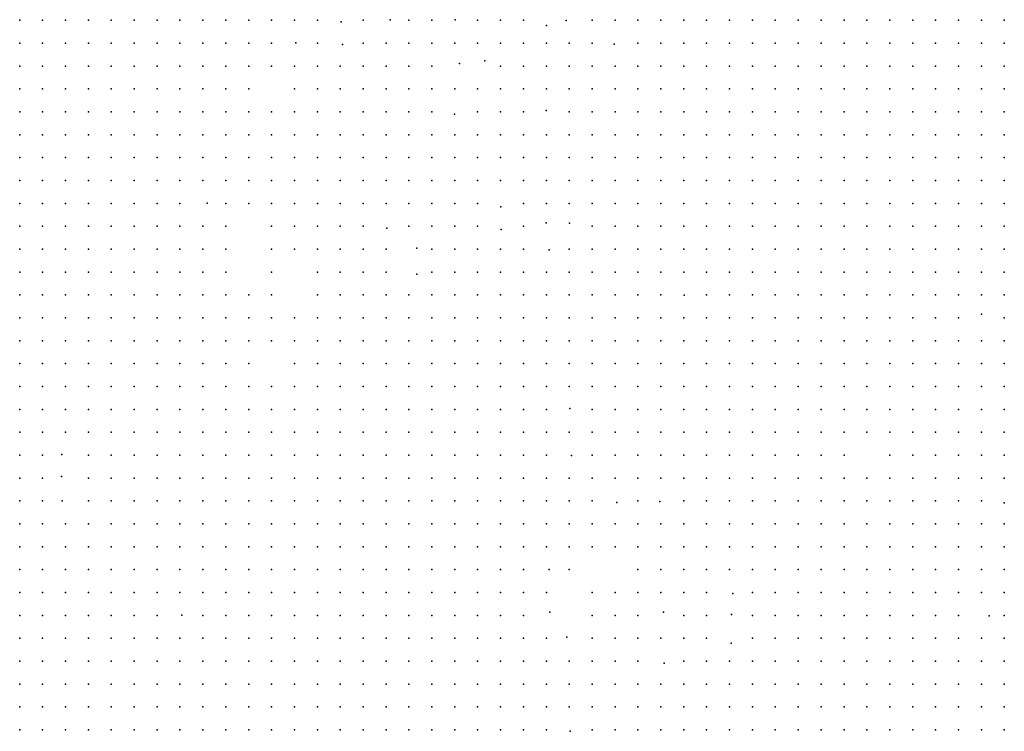
# Model space of a CAD drawing. Units: metres. Extents: x 480657 to 498340, y 5449677 to 5462372.
# Drawn here: x 487393 to 487909, y 5454198 to 5454571 of the extents above; entities that cross this region are included whole.
import ezdxf

# ---------------------------------------------------------------- set-up
doc = ezdxf.new("R2010")
doc.units = ezdxf.units.M
doc.layers.add('50', color=7, linetype='Continuous')

msp = doc.modelspace()

# ---------------------------------------------------------------- linework, layer by layer
at = {"layer": '50'}
for p in [(487392.975, 5454570.818, 71.632), (487404.975, 5454570.818, 71.506), (487416.975, 5454570.818, 71.397), (487428.975, 5454570.818, 70.895), (487440.975, 5454570.818, 70.713), (487452.975, 5454570.818, 70.541), (487464.975, 5454570.818, 70.204), (487476.975, 5454570.818, 70.347), (487488.975, 5454570.818, 70.541), (487500.975, 5454570.818, 70.804), (487512.975, 5454570.818, 71.192), (487524.975, 5454570.818, 71.649), (487536.975, 5454570.818, 72.328), (487548.975, 5454570.818, 72.921), (487561.532, 5454570.063, 73.96), (487572.975, 5454570.818, 74.394), (487587.134, 5454571.139, 75.912), (487596.975, 5454570.818, 76.357), (487608.975, 5454570.818, 77.225), (487621.176, 5454570.987, 77.756), (487632.975, 5454570.818, 77.796), (487644.975, 5454570.818, 78.914), (487656.975, 5454570.818, 78.812), (487679.284, 5454570.628, 77.961), (487692.975, 5454570.818, 76.677), (487704.975, 5454570.818, 75.644), (487716.975, 5454570.818, 74.737), (487728.975, 5454570.818, 73.606), (487740.975, 5454570.818, 73.059), (487752.975, 5454570.818, 73.298), (487764.975, 5454570.818, 73.652), (487776.975, 5454570.818, 73.817), (487788.975, 5454570.818, 73.977), (487800.975, 5454570.818, 74.565), (487812.975, 5454570.818, 75.239), (487824.975, 5454570.818, 76.352), (487836.975, 5454570.818, 76.637), (487848.975, 5454570.818, 77.111), (487860.975, 5454570.818, 77.567), (487872.975, 5454570.818, 77.676), (487884.975, 5454570.818, 77.539), (487896.975, 5454570.818, 77.311), (487908.975, 5454570.818, 76.557), (487669.011, 5454568.173, 78.321), (487392.975, 5454558.818, 71.843), (487404.975, 5454558.818, 71.563), (487416.975, 5454558.818, 71.489), (487428.975, 5454558.818, 70.981), (487440.975, 5454558.818, 70.747), (487452.975, 5454558.818, 70.678), (487464.975, 5454558.818, 70.199), (487476.975, 5454558.818, 70.33), (487488.975, 5454558.818, 70.45), (487500.975, 5454558.818, 70.456), (487512.975, 5454558.818, 71.198), (487524.975, 5454558.818, 71.717), (487537.678, 5454559.041, 72.311), (487548.975, 5454558.818, 72.921), (487572.975, 5454558.818, 74.131), (487584.975, 5454558.818, 75.079), (487596.975, 5454558.818, 76.089), (487608.975, 5454558.818, 76.894), (487620.975, 5454558.818, 76.9), (487632.975, 5454558.818, 77.693), (487644.975, 5454558.818, 78.441), (487656.975, 5454558.818, 78.68), (487668.975, 5454558.818, 78.971), (487680.975, 5454558.818, 78.195), (487692.975, 5454558.818, 78.013), (487716.975, 5454558.818, 75.969), (487728.975, 5454558.818, 74.805), (487740.975, 5454558.818, 73.6), (487752.975, 5454558.818, 73.161), (487764.975, 5454558.818, 73.19), (487776.975, 5454558.818, 73.538), (487788.975, 5454558.818, 73.561), (487800.975, 5454558.818, 74.211), (487812.975, 5454558.818, 74.902), (487824.975, 5454558.818, 75.495), (487836.975, 5454558.818, 76.346), (487848.975, 5454558.818, 76.711), (487860.975, 5454558.818, 77.385), (487872.975, 5454558.818, 77.596), (487884.975, 5454558.818, 77.545), (487896.975, 5454558.818, 77.162), (487908.975, 5454558.818, 76.871), (487562.14, 5454558.188, 73.835), (487704.509, 5454558.372, 76.346), (487636.669, 5454549.645, 78.058), (487392.975, 5454546.818, 71.997), (487404.975, 5454546.818, 71.54), (487416.975, 5454546.818, 71.706), (487428.975, 5454546.818, 71.038), (487440.975, 5454546.818, 70.861), (487452.975, 5454546.818, 70.644), (487464.975, 5454546.818, 70.49), (487476.975, 5454546.818, 70.41), (487488.975, 5454546.818, 70.433), (487500.975, 5454546.818, 70.444), (487512.975, 5454546.818, 71.335), (487524.975, 5454546.818, 71.62), (487536.975, 5454546.818, 72.539), (487548.975, 5454546.818, 72.784), (487560.975, 5454546.818, 73.68), (487572.975, 5454546.818, 73.937), (487584.975, 5454546.818, 74.845), (487596.975, 5454546.818, 75.769), (487608.975, 5454546.818, 76.54), (487623.514, 5454548.12, 76.882), (487644.975, 5454546.818, 78.298), (487656.975, 5454546.818, 78.589), (487668.975, 5454546.818, 79.057), (487680.975, 5454546.818, 78.732), (487692.975, 5454546.818, 78.127), (487704.975, 5454546.818, 77.202), (487716.975, 5454546.818, 76.323), (487728.975, 5454546.818, 75.199), (487740.975, 5454546.818, 73.926), (487752.975, 5454546.818, 73.275), (487764.975, 5454546.818, 73.053), (487776.975, 5454546.818, 73.389), (487788.975, 5454546.818, 73.406), (487800.975, 5454546.818, 73.983), (487812.975, 5454546.818, 74.782), (487824.975, 5454546.818, 75.484), (487836.975, 5454546.818, 76.346), (487848.975, 5454546.818, 76.626), (487860.975, 5454546.818, 77.271), (487872.975, 5454546.818, 77.79), (487884.975, 5454546.818, 77.761), (487896.975, 5454546.818, 77.761), (487908.975, 5454546.818, 76.888), (487392.975, 5454534.818, 72.659), (487404.975, 5454534.818, 71.609), (487416.975, 5454534.818, 71.797), (487428.975, 5454534.818, 71.854), (487440.975, 5454534.818, 71.283), (487452.975, 5454534.818, 70.981), (487464.975, 5454534.818, 70.855), (487476.975, 5454534.818, 70.673), (487488.975, 5454534.818, 70.684), (487500.975, 5454534.818, 70.627), (487512.975, 5454534.818, 71.084), (487536.975, 5454534.818, 72.288), (487548.975, 5454534.818, 72.762), (487560.975, 5454534.818, 73.093), (487572.975, 5454534.818, 73.994), (487584.975, 5454534.818, 74.799), (487596.975, 5454534.818, 75.764), (487608.975, 5454534.818, 75.998), (487620.975, 5454534.818, 77.105), (487632.975, 5454534.818, 77.556), (487644.975, 5454534.818, 78.155), (487656.975, 5454534.818, 78.749), (487668.975, 5454534.818, 79.051), (487680.975, 5454534.818, 79.063), (487692.975, 5454534.818, 79.051), (487704.975, 5454534.818, 78.641), (487716.975, 5454534.818, 76.951), (487728.975, 5454534.818, 76.055), (487740.975, 5454534.818, 74.559), (487752.975, 5454534.818, 74.097), (487764.975, 5454534.818, 73.652), (487776.975, 5454534.818, 73.338), (487788.975, 5454534.818, 73.355), (487800.975, 5454534.818, 74.097), (487812.975, 5454534.818, 74.845), (487824.975, 5454534.818, 75.261), (487836.975, 5454534.818, 75.946), (487848.975, 5454534.818, 76.42), (487860.975, 5454534.818, 77.082), (487872.975, 5454534.818, 77.71), (487884.975, 5454534.818, 77.995), (487896.975, 5454534.818, 77.75), (487908.975, 5454534.818, 77.048), (487392.975, 5454522.818, 71.963), (487404.975, 5454522.818, 71.746), (487416.975, 5454522.818, 71.694), (487428.975, 5454522.818, 71.506), (487440.975, 5454522.818, 71.243), (487452.975, 5454522.818, 70.975), (487464.975, 5454522.818, 70.81), (487476.975, 5454522.818, 70.484), (487488.975, 5454522.818, 70.353), (487500.975, 5454522.818, 70.376), (487512.975, 5454522.818, 70.764), (487524.975, 5454522.818, 70.787), (487536.975, 5454522.818, 71.272), (487548.975, 5454522.818, 71.997), (487560.975, 5454522.818, 72.956), (487572.975, 5454522.818, 73.698), (487584.975, 5454522.818, 74.645), (487596.975, 5454522.818, 75.296), (487608.975, 5454522.818, 75.707), (487632.975, 5454522.818, 76.974), (487644.975, 5454522.818, 78.127), (487656.975, 5454522.818, 78.823), (487668.933, 5454523.489, 79.051), (487680.975, 5454522.818, 79.097), (487692.975, 5454522.818, 79.006), (487704.975, 5454522.818, 78.595), (487716.975, 5454522.818, 77.448), (487728.975, 5454522.818, 76.203), (487740.975, 5454522.818, 75.319), (487752.975, 5454522.818, 74.348), (487764.975, 5454522.818, 73.749), (487776.975, 5454522.818, 73.281), (487788.975, 5454522.818, 73.441), (487800.975, 5454522.818, 74.137), (487812.975, 5454522.818, 74.873), (487824.975, 5454522.818, 75.279), (487836.975, 5454522.818, 75.941), (487848.975, 5454522.818, 76.454), (487860.975, 5454522.818, 77.054), (487872.975, 5454522.818, 77.699), (487884.975, 5454522.818, 77.984), (487896.975, 5454522.818, 77.756), (487908.975, 5454522.818, 76.877), (487620.836, 5454521.626, 75.878), (487392.975, 5454510.818, 71.86), (487404.975, 5454510.818, 71.86), (487416.975, 5454510.818, 71.729), (487428.975, 5454510.818, 71.329), (487440.975, 5454510.818, 71.255), (487452.975, 5454510.818, 70.832), (487464.975, 5454510.818, 70.638), (487476.975, 5454510.818, 70.387), (487488.975, 5454510.818, 70.182), (487500.975, 5454510.818, 70.125), (487512.975, 5454510.818, 70.479), (487524.975, 5454510.818, 70.713), (487536.975, 5454510.818, 71.238), (487548.975, 5454510.818, 71.894), (487560.975, 5454510.818, 72.83), (487572.975, 5454510.818, 73.646), (487584.975, 5454510.818, 74.297), (487596.975, 5454510.818, 74.782), (487608.975, 5454510.818, 75.319), (487620.975, 5454510.818, 75.547), (487632.975, 5454510.818, 76.357), (487644.975, 5454510.818, 76.939), (487656.975, 5454510.818, 77.801), (487668.975, 5454510.818, 78.344), (487680.975, 5454510.818, 78.566), (487692.975, 5454510.818, 78.561), (487704.975, 5454510.818, 78.138), (487716.975, 5454510.818, 77.545), (487728.975, 5454510.818, 76.717), (487740.975, 5454510.818, 75.644), (487752.975, 5454510.818, 74.622), (487764.975, 5454510.818, 73.692), (487776.975, 5454510.818, 73.207), (487788.975, 5454510.818, 73.326), (487800.975, 5454510.818, 73.418), (487812.975, 5454510.818, 73.88), (487824.975, 5454510.818, 74.228), (487836.975, 5454510.818, 75.107), (487848.975, 5454510.818, 75.941), (487860.975, 5454510.818, 76.54), (487872.975, 5454510.818, 76.911), (487884.975, 5454510.818, 76.963), (487896.975, 5454510.818, 76.774), (487908.975, 5454510.818, 76.637), (487392.975, 5454498.818, 72.67), (487404.975, 5454498.818, 71.768), (487416.975, 5454498.818, 71.843), (487428.975, 5454498.818, 71.671), (487440.975, 5454498.818, 71.614), (487452.975, 5454498.818, 71.42), (487464.975, 5454498.818, 71.141), (487476.975, 5454498.818, 70.872), (487488.975, 5454498.818, 70.496), (487500.975, 5454498.818, 70.581), (487512.975, 5454498.818, 70.547), (487524.975, 5454498.818, 70.815), (487536.975, 5454498.818, 71.763), (487548.975, 5454498.818, 72.408), (487560.975, 5454498.818, 72.927), (487572.975, 5454498.818, 73.389), (487584.975, 5454498.818, 73.835), (487596.975, 5454498.818, 73.698), (487608.975, 5454498.818, 74.987), (487620.975, 5454498.818, 75.096), (487632.975, 5454498.818, 75.952), (487644.975, 5454498.818, 77.111), (487656.975, 5454498.818, 77.659), (487668.975, 5454498.818, 78.144), (487680.975, 5454498.818, 78.806), (487692.975, 5454498.818, 78.926), (487704.975, 5454498.818, 79.069), (487716.975, 5454498.818, 78.989), (487728.975, 5454498.818, 78.412), (487740.975, 5454498.818, 77.311), (487752.975, 5454498.818, 75.884), (487764.975, 5454498.818, 74.776), (487776.975, 5454498.818, 73.201), (487788.975, 5454498.818, 73.366), (487800.975, 5454498.818, 73.789), (487812.975, 5454498.818, 74.188), (487824.975, 5454498.818, 74.411), (487836.975, 5454498.818, 75.296), (487848.975, 5454498.818, 76.118), (487860.975, 5454498.818, 76.865), (487872.975, 5454498.818, 77.259), (487884.975, 5454498.818, 77.773), (487896.975, 5454498.818, 77.676), (487908.975, 5454498.818, 77.642), (487392.975, 5454486.818, 72.265), (487404.975, 5454486.818, 71.763), (487416.975, 5454486.818, 71.82), (487428.975, 5454486.818, 71.546), (487440.975, 5454486.818, 71.375), (487452.975, 5454486.818, 71.186), (487464.975, 5454486.818, 70.798), (487476.975, 5454486.818, 70.484), (487488.975, 5454486.818, 70.244), (487500.975, 5454486.818, 70.29), (487512.975, 5454486.818, 70.307), (487524.975, 5454486.818, 70.513), (487536.975, 5454486.818, 70.947), (487548.975, 5454486.818, 71.94), (487560.975, 5454486.818, 72.065), (487572.975, 5454486.818, 72.933), (487584.975, 5454486.818, 73.076), (487596.975, 5454486.818, 73.378), (487608.975, 5454486.818, 74.559), (487620.975, 5454486.818, 74.474), (487632.975, 5454486.818, 75.079), (487644.975, 5454486.818, 76.643), (487656.975, 5454486.818, 76.894), (487668.975, 5454486.818, 77.624), (487680.975, 5454486.818, 78.281), (487692.975, 5454486.818, 78.401), (487704.975, 5454486.818, 79.325), (487716.975, 5454486.818, 78.994), (487728.975, 5454486.818, 78.578), (487740.975, 5454486.818, 77.493), (487752.975, 5454486.818, 76.135), (487764.975, 5454486.818, 74.987), (487776.975, 5454486.818, 73.446), (487788.975, 5454486.818, 73.424), (487800.975, 5454486.818, 73.572), (487812.975, 5454486.818, 74.034), (487824.975, 5454486.818, 74.137), (487836.975, 5454486.818, 74.908), (487848.975, 5454486.818, 75.855), (487860.975, 5454486.818, 76.631), (487872.975, 5454486.818, 76.922), (487884.975, 5454486.818, 77.322), (487896.975, 5454486.818, 77.619), (487908.975, 5454486.818, 77.836), (487392.975, 5454474.818, 72.288), (487404.975, 5454474.818, 71.768), (487416.975, 5454474.818, 71.854), (487428.975, 5454474.818, 71.534), (487440.975, 5454474.818, 71.089), (487452.975, 5454474.818, 71.129), (487464.975, 5454474.818, 70.718), (487476.975, 5454474.818, 70.456), (487491.139, 5454475.01, 70.25), (487500.975, 5454474.818, 70.222), (487512.975, 5454474.818, 70.284), (487524.975, 5454474.818, 70.359), (487536.975, 5454474.818, 70.929), (487548.975, 5454474.818, 71.272), (487560.975, 5454474.818, 71.854), (487572.975, 5454474.818, 72.288), (487584.975, 5454474.818, 72.67), (487596.975, 5454474.818, 73.378), (487608.975, 5454474.818, 74.108), (487620.975, 5454474.818, 74.12), (487632.975, 5454474.818, 74.953), (487645.083, 5454473.096, 76.118), (487656.975, 5454474.818, 76.403), (487668.975, 5454474.818, 77.208), (487680.975, 5454474.818, 77.938), (487692.975, 5454474.818, 77.779), (487704.975, 5454474.818, 79.177), (487716.975, 5454474.818, 78.937), (487728.975, 5454474.818, 78.658), (487740.975, 5454474.818, 77.488), (487752.975, 5454474.818, 77.076), (487764.975, 5454474.818, 75.758), (487776.975, 5454474.818, 73.88), (487788.975, 5454474.818, 73.772), (487800.975, 5454474.818, 73.332), (487812.975, 5454474.818, 74.046), (487824.975, 5454474.818, 74.091), (487836.975, 5454474.818, 74.571), (487848.975, 5454474.818, 75.261), (487860.975, 5454474.818, 76.175), (487872.975, 5454474.818, 76.694), (487884.975, 5454474.818, 77.208), (487896.975, 5454474.818, 77.573), (487908.975, 5454474.818, 77.448), (487392.975, 5454462.818, 72.151), (487404.975, 5454462.818, 71.917), (487416.975, 5454462.818, 71.74), (487428.975, 5454462.818, 71.454), (487440.975, 5454462.818, 71.203), (487452.975, 5454462.818, 70.867), (487464.975, 5454462.818, 70.633), (487476.975, 5454462.818, 70.376), (487488.975, 5454462.818, 70.216), (487500.975, 5454462.818, 70.193), (487524.975, 5454462.818, 70.09), (487536.975, 5454462.818, 70.262), (487548.975, 5454462.818, 71.004), (487560.975, 5454462.818, 71.317), (487572.975, 5454462.818, 71.905), (487585.435, 5454461.86, 72.51), (487596.975, 5454462.818, 73.298), (487608.975, 5454462.818, 73.8), (487620.975, 5454462.818, 73.789), (487632.975, 5454462.818, 74.205), (487645.25, 5454461.153, 75.056), (487656.975, 5454462.818, 75.838), (487668.804, 5454464.63, 77.202), (487681.139, 5454464.429, 77.733), (487692.975, 5454462.818, 77.71), (487704.975, 5454462.818, 78.389), (487716.975, 5454462.818, 78.743), (487728.975, 5454462.818, 78.658), (487740.975, 5454462.818, 77.967), (487752.975, 5454462.818, 77.316), (487764.975, 5454462.818, 76.198), (487776.975, 5454462.818, 74.662), (487788.975, 5454462.818, 74.451), (487800.975, 5454462.818, 73.778), (487812.975, 5454462.818, 73.658), (487824.975, 5454462.818, 73.817), (487836.975, 5454462.818, 74.325), (487848.975, 5454462.818, 74.908), (487860.975, 5454462.818, 75.969), (487872.975, 5454462.818, 76.34), (487884.975, 5454462.818, 77.116), (487896.975, 5454462.818, 77.493), (487908.975, 5454462.818, 77.436), (487392.975, 5454450.818, 72.282), (487404.975, 5454450.818, 71.957), (487416.975, 5454450.818, 71.82), (487428.975, 5454450.818, 71.729), (487440.975, 5454450.818, 71.386), (487452.975, 5454450.818, 71.066), (487464.975, 5454450.818, 70.73), (487476.975, 5454450.818, 70.507), (487488.975, 5454450.818, 70.176), (487500.975, 5454450.818, 70.125), (487524.975, 5454450.818, 70.056), (487536.975, 5454450.818, 70.136), (487548.975, 5454450.818, 71.101), (487560.975, 5454450.818, 71.357), (487572.975, 5454450.818, 71.746), (487584.975, 5454450.818, 72.054), (487601.141, 5454451.37, 73.207), (487608.975, 5454450.818, 73.361), (487620.975, 5454450.818, 73.326), (487632.975, 5454450.818, 74), (487644.975, 5454450.818, 74.873), (487656.975, 5454450.818, 75.764), (487670.441, 5454450.476, 76.46), (487680.975, 5454450.818, 76.922), (487692.975, 5454450.818, 77.459), (487704.975, 5454450.818, 78.298), (487716.975, 5454450.818, 78.732), (487728.975, 5454450.818, 78.829), (487740.975, 5454450.818, 78.629), (487752.975, 5454450.818, 78.195), (487764.975, 5454450.818, 77.282), (487776.975, 5454450.818, 75.319), (487788.975, 5454450.818, 75.039), (487800.975, 5454450.818, 74.046), (487812.975, 5454450.818, 73.84), (487824.975, 5454450.818, 73.635), (487836.975, 5454450.818, 74.069), (487848.975, 5454450.818, 74.634), (487860.975, 5454450.818, 75.53), (487872.975, 5454450.818, 75.964), (487884.975, 5454450.818, 76.534), (487896.975, 5454450.818, 77.311), (487908.975, 5454450.818, 77.259), (487392.975, 5454438.818, 72.442), (487404.975, 5454438.818, 71.997), (487416.975, 5454438.818, 72.145), (487428.975, 5454438.818, 71.9), (487440.975, 5454438.818, 71.523), (487452.975, 5454438.818, 71.255), (487464.975, 5454438.818, 70.935), (487476.975, 5454438.818, 70.65), (487488.975, 5454438.818, 70.319), (487500.975, 5454438.818, 70.159), (487524.975, 5454438.818, 70.113), (487548.975, 5454438.818, 70.998), (487560.975, 5454438.818, 71.015), (487572.975, 5454438.818, 71.426), (487584.975, 5454438.818, 71.723), (487601.158, 5454437.719, 72.756), (487608.975, 5454438.818, 73.047), (487620.975, 5454438.818, 72.841), (487632.975, 5454438.818, 72.716), (487644.975, 5454438.818, 74.474), (487656.975, 5454438.818, 75.25), (487668.975, 5454438.818, 75.981), (487680.975, 5454438.818, 76.825), (487692.975, 5454438.818, 76.963), (487704.975, 5454438.818, 78.024), (487716.975, 5454438.818, 78.229), (487728.975, 5454438.818, 78.68), (487740.975, 5454438.818, 78.549), (487752.975, 5454438.818, 78.338), (487764.975, 5454438.818, 78.018), (487776.975, 5454438.818, 75.889), (487788.975, 5454438.818, 75.724), (487800.975, 5454438.818, 74.696), (487812.975, 5454438.818, 74.16), (487824.975, 5454438.818, 73.715), (487836.975, 5454438.818, 74), (487848.975, 5454438.818, 74.302), (487860.975, 5454438.818, 75.045), (487872.975, 5454438.818, 75.964), (487884.975, 5454438.818, 76.443), (487896.975, 5454438.818, 77.139), (487908.975, 5454438.818, 77.059), (487392.975, 5454426.818, 72.784), (487404.975, 5454426.818, 72.008), (487416.975, 5454426.818, 72.311), (487428.975, 5454426.818, 72.459), (487440.975, 5454426.818, 71.729), (487452.975, 5454426.818, 71.534), (487464.975, 5454426.818, 71.22), (487476.975, 5454426.818, 71.072), (487488.975, 5454426.818, 70.496), (487500.975, 5454426.818, 70.49), (487512.975, 5454426.818, 70.336), (487524.975, 5454426.818, 70.113), (487548.975, 5454426.818, 70.844), (487560.975, 5454426.818, 71.004), (487572.975, 5454426.818, 71.392), (487584.975, 5454426.818, 71.757), (487596.975, 5454426.818, 72.157), (487608.975, 5454426.818, 72.613), (487620.975, 5454426.818, 72.528), (487632.975, 5454426.818, 72.784), (487644.975, 5454426.818, 73.412), (487656.975, 5454426.818, 74.828), (487668.975, 5454426.818, 75.889), (487680.975, 5454426.818, 76.346), (487692.975, 5454426.818, 76.511), (487704.975, 5454426.818, 77.162), (487716.975, 5454426.818, 77.704), (487728.975, 5454426.818, 78.326), (487741.205, 5454426.619, 78.509), (487752.975, 5454426.818, 78.241), (487764.975, 5454426.818, 78.441), (487776.975, 5454426.818, 76.335), (487788.975, 5454426.818, 76.363), (487800.975, 5454426.818, 76.152), (487812.975, 5454426.818, 74.811), (487824.975, 5454426.818, 74.2), (487836.975, 5454426.818, 74.24), (487848.975, 5454426.818, 74.411), (487860.975, 5454426.818, 74.919), (487872.975, 5454426.818, 76.249), (487884.975, 5454426.818, 76.329), (487896.975, 5454426.818, 76.963), (487908.975, 5454426.818, 77.048), (487392.975, 5454414.818, 72.413), (487404.975, 5454414.818, 72.202), (487416.975, 5454414.818, 72.265), (487428.975, 5454414.818, 71.871), (487440.975, 5454414.818, 71.551), (487452.975, 5454414.818, 71.454), (487464.975, 5454414.818, 71.049), (487476.975, 5454414.818, 70.798), (487488.975, 5454414.818, 70.524), (487500.975, 5454414.818, 70.347), (487512.975, 5454414.818, 70.233), (487524.975, 5454414.818, 70.102), (487536.975, 5454414.818, 70.17), (487548.975, 5454414.818, 70.33), (487560.975, 5454414.818, 70.633), (487572.975, 5454414.818, 70.992), (487584.975, 5454414.818, 71.489), (487596.975, 5454414.818, 72.122), (487608.975, 5454414.818, 72.259), (487620.975, 5454414.818, 72.362), (487632.975, 5454414.818, 72.802), (487644.975, 5454414.818, 73.412), (487656.975, 5454414.818, 74.12), (487668.975, 5454414.818, 74.531), (487680.975, 5454414.818, 75.153), (487692.975, 5454414.818, 75.518), (487704.975, 5454414.818, 76.106), (487716.975, 5454414.818, 76.506), (487728.975, 5454414.818, 76.774), (487740.975, 5454414.818, 76.677), (487752.975, 5454414.818, 76.643), (487764.975, 5454414.818, 77.019), (487776.975, 5454414.818, 76.563), (487788.975, 5454414.818, 76.58), (487800.975, 5454414.818, 76.158), (487812.975, 5454414.818, 75.689), (487824.975, 5454414.818, 75.644), (487836.975, 5454414.818, 75.347), (487848.975, 5454414.818, 75.102), (487860.975, 5454414.818, 75.358), (487872.975, 5454414.818, 75.575), (487884.975, 5454414.818, 75.838), (487896.938, 5454416.655, 76.9), (487908.975, 5454414.818, 76.26), (487392.975, 5454402.818, 72.402), (487404.975, 5454402.818, 72.351), (487416.975, 5454402.818, 72.379), (487428.975, 5454402.818, 71.963), (487440.975, 5454402.818, 71.603), (487452.975, 5454402.818, 71.506), (487464.975, 5454402.818, 71.095), (487476.975, 5454402.818, 70.781), (487488.975, 5454402.818, 70.456), (487500.975, 5454402.818, 70.273), (487512.975, 5454402.818, 70.056), (487524.975, 5454402.818, 70.022), (487536.975, 5454402.818, 69.999), (487548.975, 5454402.818, 70.216), (487560.975, 5454402.818, 70.387), (487572.975, 5454402.818, 70.792), (487584.975, 5454402.818, 71.375), (487596.975, 5454402.818, 71.746), (487608.975, 5454402.818, 72.054), (487620.975, 5454402.818, 72.185), (487632.975, 5454402.818, 72.408), (487644.975, 5454402.818, 73.304), (487656.975, 5454402.818, 73.903), (487668.975, 5454402.818, 74.388), (487680.975, 5454402.818, 75.107), (487692.975, 5454402.818, 75.501), (487704.975, 5454402.818, 76.072), (487716.975, 5454402.818, 76.369), (487728.975, 5454402.818, 76.54), (487740.975, 5454402.818, 76.705), (487752.975, 5454402.818, 76.637), (487764.975, 5454402.818, 76.78), (487776.975, 5454402.818, 76.574), (487788.975, 5454402.818, 76.386), (487800.975, 5454402.818, 76.118), (487812.975, 5454402.818, 75.747), (487824.975, 5454402.818, 75.61), (487836.975, 5454402.818, 75.541), (487848.975, 5454402.818, 75.358), (487860.975, 5454402.818, 75.478), (487872.975, 5454402.818, 75.558), (487884.975, 5454402.818, 75.604), (487896.975, 5454402.818, 75.872), (487908.975, 5454402.818, 76.237), (487392.975, 5454390.818, 72.704), (487404.975, 5454390.818, 72.145), (487416.975, 5454390.818, 72.528), (487428.975, 5454390.818, 71.854), (487440.975, 5454390.818, 71.62), (487452.975, 5454390.818, 71.551), (487464.975, 5454390.818, 71.232), (487476.975, 5454390.818, 70.884), (487488.975, 5454390.818, 70.547), (487500.975, 5454390.818, 70.479), (487512.975, 5454390.818, 69.908), (487536.975, 5454390.818, 69.959), (487548.975, 5454390.818, 70.284), (487560.975, 5454390.818, 70.518), (487572.975, 5454390.818, 71.026), (487584.975, 5454390.818, 71.152), (487596.975, 5454390.818, 71.574), (487608.975, 5454390.818, 71.7), (487620.975, 5454390.818, 71.877), (487632.975, 5454390.818, 71.774), (487644.975, 5454390.818, 73.583), (487656.975, 5454390.818, 73.926), (487668.975, 5454390.818, 74.217), (487680.975, 5454390.818, 75.056), (487692.975, 5454390.818, 75.558), (487704.975, 5454390.818, 75.946), (487716.975, 5454390.818, 76.426), (487728.975, 5454390.818, 76.917), (487740.975, 5454390.818, 78.281), (487752.975, 5454390.818, 78.229), (487764.975, 5454390.818, 77.653), (487776.975, 5454390.818, 77.265), (487788.975, 5454390.818, 78.15), (487800.975, 5454390.818, 77.676), (487812.975, 5454390.818, 76.346), (487824.975, 5454390.818, 75.655), (487836.975, 5454390.818, 75.199), (487848.975, 5454390.818, 74.771), (487860.975, 5454390.818, 74.965), (487872.975, 5454390.818, 74.354), (487884.975, 5454390.818, 75.29), (487896.975, 5454390.818, 75.53), (487908.975, 5454390.818, 76.18), (487392.975, 5454378.818, 72.71), (487404.975, 5454378.818, 72.185), (487416.975, 5454378.818, 72.448), (487428.975, 5454378.818, 71.591), (487440.975, 5454378.818, 71.432), (487452.975, 5454378.818, 71.278), (487464.975, 5454378.818, 71.101), (487476.975, 5454378.818, 70.821), (487488.975, 5454378.818, 70.25), (487500.975, 5454378.818, 70.079), (487512.975, 5454378.818, 69.611), (487524.975, 5454378.818, 69.702), (487536.975, 5454378.818, 69.708), (487548.975, 5454378.818, 69.93), (487560.975, 5454378.818, 70.102), (487572.975, 5454378.818, 70.684), (487584.975, 5454378.818, 70.832), (487596.975, 5454378.818, 71.317), (487608.975, 5454378.818, 71.466), (487620.975, 5454378.818, 71.226), (487632.975, 5454378.818, 71.352), (487644.975, 5454378.818, 72.351), (487656.975, 5454378.818, 72.299), (487668.975, 5454378.818, 73.304), (487680.975, 5454378.818, 74.4), (487692.975, 5454378.818, 74.371), (487704.975, 5454378.818, 75.61), (487716.975, 5454378.818, 76.26), (487728.975, 5454378.818, 76.888), (487740.975, 5454378.818, 78.258), (487752.975, 5454378.818, 77.984), (487764.975, 5454378.818, 77.978), (487776.975, 5454378.818, 77.83), (487788.975, 5454378.818, 78.635), (487800.975, 5454378.818, 78.35), (487812.975, 5454378.818, 76.215), (487824.975, 5454378.818, 75.107), (487836.975, 5454378.818, 75.37), (487848.975, 5454378.818, 74.234), (487860.975, 5454378.818, 74.285), (487872.975, 5454378.818, 73.994), (487884.975, 5454378.818, 74.759), (487896.975, 5454378.818, 75.256), (487908.975, 5454378.818, 76.078), (487392.975, 5454366.818, 72.647), (487404.975, 5454366.818, 72.328), (487416.975, 5454366.818, 72.596), (487428.975, 5454366.818, 71.797), (487440.975, 5454366.818, 71.506), (487452.975, 5454366.818, 71.272), (487464.975, 5454366.818, 71.335), (487476.975, 5454366.818, 70.747), (487488.975, 5454366.818, 70.307), (487500.975, 5454366.818, 70.067), (487512.975, 5454366.818, 69.6), (487524.975, 5454366.818, 69.719), (487536.975, 5454366.818, 69.605), (487548.975, 5454366.818, 69.754), (487560.975, 5454366.818, 70.073), (487572.975, 5454366.818, 70.501), (487584.975, 5454366.818, 70.718), (487596.975, 5454366.818, 71.146), (487608.975, 5454366.818, 71.152), (487620.975, 5454366.818, 71.072), (487632.975, 5454366.818, 71.283), (487644.975, 5454366.818, 71.866), (487656.975, 5454366.818, 72.254), (487668.975, 5454366.818, 73.121), (487681.198, 5454367.253, 73.966), (487692.975, 5454366.818, 74.371), (487704.975, 5454366.818, 75.273), (487716.975, 5454366.818, 76.129), (487728.975, 5454366.818, 76.42), (487740.975, 5454366.818, 77.488), (487752.975, 5454366.818, 77.961), (487764.975, 5454366.818, 78.075), (487776.975, 5454366.818, 78.138), (487788.975, 5454366.818, 78.629), (487800.975, 5454366.818, 78.504), (487812.975, 5454366.818, 76.688), (487824.975, 5454366.818, 75.644), (487836.975, 5454366.818, 75.404), (487848.975, 5454366.818, 74.245), (487860.975, 5454366.818, 74.411), (487872.975, 5454366.818, 74.114), (487884.975, 5454366.818, 74.411), (487896.975, 5454366.818, 74.839), (487908.975, 5454366.818, 75.735), (487392.975, 5454354.818, 72.482), (487404.975, 5454354.818, 72.442), (487416.975, 5454354.818, 72.642), (487428.975, 5454354.818, 71.923), (487440.975, 5454354.818, 71.586), (487452.975, 5454354.818, 71.295), (487464.975, 5454354.818, 71.095), (487476.975, 5454354.818, 70.741), (487488.975, 5454354.818, 70.364), (487500.975, 5454354.818, 70.067), (487512.975, 5454354.818, 69.702), (487524.975, 5454354.818, 69.639), (487536.975, 5454354.818, 69.388), (487548.975, 5454354.818, 69.457), (487560.975, 5454354.818, 69.428), (487572.975, 5454354.818, 69.737), (487584.975, 5454354.818, 70.193), (487596.975, 5454354.818, 70.753), (487608.975, 5454354.818, 70.889), (487620.975, 5454354.818, 70.889), (487632.975, 5454354.818, 71.026), (487644.975, 5454354.818, 71.42), (487656.975, 5454354.818, 71.837), (487668.975, 5454354.818, 72.43), (487680.975, 5454354.818, 72.996), (487692.975, 5454354.818, 73.669), (487704.975, 5454354.818, 74.628), (487716.975, 5454354.818, 75.501), (487728.975, 5454354.818, 75.992), (487740.975, 5454354.818, 76.272), (487752.975, 5454354.818, 77.145), (487764.975, 5454354.818, 77.716), (487776.975, 5454354.818, 78.172), (487788.975, 5454354.818, 78.372), (487800.975, 5454354.818, 78.395), (487812.975, 5454354.818, 77.602), (487824.975, 5454354.818, 77.385), (487836.975, 5454354.818, 75.421), (487848.975, 5454354.818, 74.223), (487860.975, 5454354.818, 74.514), (487872.975, 5454354.818, 74.291), (487884.975, 5454354.818, 74.508), (487896.975, 5454354.818, 74.365), (487908.975, 5454354.818, 75.444), (487392.975, 5454342.818, 72.693), (487404.975, 5454342.818, 72.499), (487415.013, 5454343.175, 72.63), (487428.975, 5454342.818, 72.197), (487440.975, 5454342.818, 72.025), (487452.975, 5454342.818, 71.734), (487464.975, 5454342.818, 71.415), (487476.975, 5454342.818, 71.141), (487488.975, 5454342.818, 70.547), (487500.975, 5454342.818, 70.159), (487512.975, 5454342.818, 70.17), (487524.975, 5454342.818, 70.433), (487536.975, 5454342.818, 69.257), (487548.975, 5454342.818, 69.366), (487560.975, 5454342.818, 69.131), (487572.975, 5454342.818, 69.628), (487584.975, 5454342.818, 70.005), (487596.975, 5454342.818, 70.541), (487608.975, 5454342.818, 70.673), (487620.975, 5454342.818, 70.678), (487632.975, 5454342.818, 70.844), (487644.975, 5454342.818, 71.095), (487656.975, 5454342.818, 71.494), (487668.975, 5454342.818, 71.997), (487682.095, 5454342.713, 72.704), (487692.975, 5454342.818, 73.281), (487704.975, 5454342.818, 74.348), (487716.975, 5454342.818, 75.221), (487728.975, 5454342.818, 75.301), (487740.975, 5454342.818, 76.3), (487752.975, 5454342.818, 76.894), (487764.975, 5454342.818, 77.408), (487776.975, 5454342.818, 77.995), (487788.975, 5454342.818, 78.184), (487800.975, 5454342.818, 78.378), (487812.975, 5454342.818, 78.389), (487824.975, 5454342.818, 78.589), (487848.975, 5454342.818, 75.096), (487860.975, 5454342.818, 74.811), (487872.975, 5454342.818, 74.491), (487884.975, 5454342.818, 74.32), (487896.975, 5454342.818, 74.023), (487908.975, 5454342.818, 74.422), (487414.854, 5454331.687, 72.585), (487392.975, 5454330.818, 72.864), (487404.975, 5454330.818, 72.453), (487428.975, 5454330.818, 72.459), (487440.975, 5454330.818, 72.385), (487452.975, 5454330.818, 71.86), (487464.975, 5454330.818, 71.569), (487476.975, 5454330.818, 71.403), (487488.975, 5454330.818, 70.775), (487500.975, 5454330.818, 70.484), (487512.975, 5454330.818, 70.347), (487524.975, 5454330.818, 70.313), (487536.975, 5454330.818, 69.343), (487548.975, 5454330.818, 69.485), (487560.975, 5454330.818, 69.171), (487572.975, 5454330.818, 69.759), (487584.975, 5454330.818, 69.993), (487596.975, 5454330.818, 70.227), (487608.975, 5454330.818, 70.393), (487620.975, 5454330.818, 70.53), (487632.975, 5454330.818, 70.507), (487644.975, 5454330.818, 71.118), (487656.975, 5454330.818, 71.392), (487668.975, 5454330.818, 71.723), (487680.975, 5454330.818, 72.47), (487692.975, 5454330.818, 72.961), (487704.975, 5454330.818, 73.812), (487716.975, 5454330.818, 74.365), (487728.975, 5454330.818, 74.953), (487740.975, 5454330.818, 76.043), (487752.975, 5454330.818, 76.557), (487764.975, 5454330.818, 76.997), (487776.975, 5454330.818, 77.567), (487788.975, 5454330.818, 77.79), (487800.975, 5454330.818, 78.264), (487812.975, 5454330.818, 78.264), (487824.975, 5454330.818, 78.361), (487836.975, 5454330.818, 77.927), (487848.975, 5454330.818, 76.597), (487860.975, 5454330.818, 75.336), (487872.975, 5454330.818, 74.851), (487884.975, 5454330.818, 74.388), (487896.975, 5454330.818, 74.325), (487908.975, 5454330.818, 74.628), (487392.975, 5454318.818, 73.292), (487404.975, 5454318.818, 72.704), (487415.193, 5454318.921, 72.756), (487428.975, 5454318.818, 72.704), (487440.975, 5454318.818, 72.362), (487452.975, 5454318.818, 72.031), (487464.975, 5454318.818, 71.62), (487476.975, 5454318.818, 71.392), (487488.975, 5454318.818, 71.375), (487500.975, 5454318.818, 70.924), (487512.975, 5454318.818, 70.307), (487524.975, 5454318.818, 69.908), (487536.975, 5454318.818, 69.565), (487548.975, 5454318.818, 69.542), (487560.975, 5454318.818, 69.188), (487572.975, 5454318.818, 69.782), (487584.975, 5454318.818, 69.948), (487596.975, 5454318.818, 70.096), (487608.975, 5454318.818, 70.199), (487620.975, 5454318.818, 70.125), (487632.975, 5454318.818, 70.244), (487644.975, 5454318.818, 71.255), (487656.975, 5454318.818, 71.443), (487668.975, 5454318.818, 71.711), (487680.975, 5454318.818, 72.311), (487692.975, 5454318.818, 72.516), (487705.852, 5454317.903, 73.538), (487716.975, 5454318.818, 73.338), (487728.362, 5454318.468, 74.645), (487740.975, 5454318.818, 76.021), (487752.975, 5454318.818, 76.089), (487764.975, 5454318.818, 76.608), (487776.975, 5454318.818, 77.122), (487788.975, 5454318.818, 77.653), (487800.975, 5454318.818, 77.967), (487812.975, 5454318.818, 78.155), (487824.975, 5454318.818, 78.132), (487836.975, 5454318.818, 77.756), (487848.975, 5454318.818, 77.43), (487860.975, 5454318.818, 75.969), (487872.975, 5454318.818, 75.855), (487884.975, 5454318.818, 75.421), (487896.975, 5454318.818, 75.096), (487908.9, 5454317.766, 74.788), (487392.975, 5454306.818, 72.773), (487404.975, 5454306.818, 72.984), (487416.975, 5454306.818, 72.893), (487428.975, 5454306.818, 72.567), (487440.975, 5454306.818, 72.316), (487452.975, 5454306.818, 71.871), (487464.975, 5454306.818, 71.597), (487476.975, 5454306.818, 71.038), (487488.975, 5454306.818, 70.667), (487500.975, 5454306.818, 70.387), (487512.975, 5454306.818, 70.147), (487524.975, 5454306.818, 69.708), (487536.975, 5454306.818, 69.468), (487548.975, 5454306.818, 69.177), (487560.975, 5454306.818, 69.314), (487572.975, 5454306.818, 69.371), (487584.975, 5454306.818, 69.44), (487596.975, 5454306.818, 69.925), (487608.975, 5454306.818, 69.953), (487620.975, 5454306.818, 69.799), (487632.975, 5454306.818, 70.033), (487644.975, 5454306.818, 70.347), (487656.975, 5454306.818, 70.827), (487668.975, 5454306.818, 71.146), (487680.975, 5454306.818, 71.375), (487692.975, 5454306.818, 71.774), (487704.975, 5454306.818, 72.214), (487716.975, 5454306.818, 72.51), (487728.975, 5454306.818, 73.287), (487740.975, 5454306.818, 73.846), (487752.975, 5454306.818, 74.851), (487764.975, 5454306.818, 75.941), (487776.975, 5454306.818, 76.403), (487788.975, 5454306.818, 76.922), (487800.975, 5454306.818, 77.453), (487812.975, 5454306.818, 77.607), (487824.975, 5454306.818, 77.619), (487836.975, 5454306.818, 77.162), (487848.975, 5454306.818, 77.048), (487860.975, 5454306.818, 76.449), (487872.975, 5454306.818, 75.906), (487884.975, 5454306.818, 75.513), (487896.975, 5454306.818, 75.29), (487908.975, 5454306.818, 75.17), (487392.975, 5454294.818, 72.99), (487404.975, 5454294.818, 72.864), (487416.975, 5454294.818, 72.876), (487428.975, 5454294.818, 72.682), (487440.975, 5454294.818, 72.379), (487452.975, 5454294.818, 72.014), (487464.975, 5454294.818, 71.614), (487476.975, 5454294.818, 71.129), (487488.975, 5454294.818, 70.753), (487500.975, 5454294.818, 70.518), (487512.975, 5454294.818, 70.045), (487524.975, 5454294.818, 69.565), (487536.975, 5454294.818, 69.4), (487548.975, 5454294.818, 69.149), (487560.975, 5454294.818, 69.051), (487572.975, 5454294.818, 69.2), (487584.975, 5454294.818, 69.268), (487596.975, 5454294.818, 69.679), (487608.975, 5454294.818, 69.748), (487620.975, 5454294.818, 69.759), (487632.975, 5454294.818, 70.033), (487644.975, 5454294.818, 70.353), (487656.975, 5454294.818, 70.336), (487668.975, 5454294.818, 70.855), (487680.975, 5454294.818, 71.044), (487692.975, 5454294.818, 71.34), (487704.975, 5454294.818, 71.671), (487716.975, 5454294.818, 72.128), (487728.975, 5454294.818, 72.921), (487740.975, 5454294.818, 73.532), (487752.975, 5454294.818, 74.268), (487764.975, 5454294.818, 75.301), (487776.975, 5454294.818, 75.958), (487788.975, 5454294.818, 76.586), (487800.975, 5454294.818, 77.259), (487812.975, 5454294.818, 77.333), (487824.975, 5454294.818, 77.391), (487836.975, 5454294.818, 77.202), (487848.975, 5454294.818, 76.894), (487860.975, 5454294.818, 76.42), (487872.975, 5454294.818, 75.935), (487884.975, 5454294.818, 75.627), (487896.975, 5454294.818, 75.358), (487908.975, 5454294.818, 75.25), (487392.975, 5454282.818, 73.475), (487404.975, 5454282.818, 73.001), (487416.975, 5454282.818, 73.087), (487428.975, 5454282.818, 73.053), (487440.975, 5454282.818, 73.121), (487452.975, 5454282.818, 72.339), (487464.975, 5454282.818, 72.122), (487476.975, 5454282.818, 71.472), (487488.975, 5454282.818, 71.015), (487500.975, 5454282.818, 70.844), (487512.975, 5454282.818, 70.524), (487524.975, 5454282.818, 69.902), (487536.975, 5454282.818, 69.605), (487548.975, 5454282.818, 69.16), (487560.975, 5454282.818, 68.897), (487572.975, 5454282.818, 69.109), (487584.975, 5454282.818, 69.097), (487596.975, 5454282.818, 69.28), (487608.975, 5454282.818, 69.668), (487620.975, 5454282.818, 69.354), (487632.975, 5454282.818, 69.565), (487644.975, 5454282.818, 69.177), (487656.975, 5454282.818, 70.033), (487670.441, 5454282.847, 70.673), (487680.975, 5454282.818, 70.673), (487716.975, 5454282.818, 71.58), (487728.975, 5454282.818, 72.43), (487740.975, 5454282.818, 73.121), (487752.975, 5454282.818, 73.835), (487764.975, 5454282.818, 74.788), (487776.975, 5454282.818, 75.387), (487788.975, 5454282.818, 76.255), (487800.975, 5454282.818, 76.842), (487812.975, 5454282.818, 77.408), (487824.975, 5454282.818, 78.189), (487836.975, 5454282.818, 78.155), (487848.975, 5454282.818, 78.058), (487860.975, 5454282.818, 77.733), (487872.975, 5454282.818, 77.567), (487884.975, 5454282.818, 75.941), (487896.975, 5454282.818, 75.541), (487908.975, 5454282.818, 75.284), (487392.975, 5454270.818, 73.515), (487404.975, 5454270.818, 73.184), (487416.975, 5454270.818, 73.235), (487428.975, 5454270.818, 73.213), (487440.975, 5454270.818, 73.013), (487452.975, 5454270.818, 72.368), (487464.975, 5454270.818, 71.98), (487476.975, 5454270.818, 71.352), (487488.975, 5454270.818, 71.072), (487500.975, 5454270.818, 70.753), (487512.975, 5454270.818, 70.37), (487524.975, 5454270.818, 69.771), (487536.975, 5454270.818, 69.502), (487548.975, 5454270.818, 69.08), (487560.975, 5454270.818, 68.766), (487572.975, 5454270.818, 68.658), (487584.975, 5454270.818, 68.789), (487596.975, 5454270.818, 69.211), (487608.975, 5454270.818, 69.451), (487620.975, 5454270.818, 69.097), (487632.975, 5454270.818, 69.337), (487644.975, 5454270.818, 69.428), (487656.975, 5454270.818, 69.548), (487668.975, 5454270.818, 69.959), (487692.975, 5454270.818, 70.193), (487704.975, 5454270.818, 70.673), (487716.975, 5454270.818, 71.278), (487728.975, 5454270.818, 71.677), (487740.975, 5454270.818, 72.391), (487752.975, 5454270.818, 73.036), (487766.698, 5454270.24, 74.023), (487776.975, 5454270.818, 74.708), (487788.975, 5454270.818, 75.09), (487800.975, 5454270.818, 75.741), (487812.975, 5454270.818, 77.116), (487824.975, 5454270.818, 77.756), (487836.975, 5454270.818, 77.984), (487848.975, 5454270.818, 78.127), (487860.975, 5454270.818, 78.229), (487872.975, 5454270.818, 77.699), (487884.975, 5454270.818, 76.614), (487896.975, 5454270.818, 75.598), (487908.975, 5454270.818, 75.398), (487670.771, 5454260.474, 69.908), (487730.396, 5454260.519, 71.494), (487392.975, 5454258.818, 73.652), (487404.975, 5454258.818, 73.252), (487416.975, 5454258.818, 73.326), (487428.975, 5454258.818, 73.264), (487440.975, 5454258.818, 73.235), (487452.975, 5454258.818, 72.727), (487464.975, 5454258.818, 72.214), (487477.951, 5454258.97, 71.517), (487488.975, 5454258.818, 71.118), (487500.975, 5454258.818, 70.753), (487512.975, 5454258.818, 70.444), (487524.975, 5454258.818, 69.856), (487536.975, 5454258.818, 69.537), (487548.975, 5454258.818, 69.154), (487560.975, 5454258.818, 68.766), (487572.975, 5454258.818, 68.686), (487584.975, 5454258.818, 68.732), (487596.975, 5454258.818, 69.086), (487608.975, 5454258.818, 69.223), (487620.975, 5454258.818, 69.086), (487632.975, 5454258.818, 69.08), (487644.975, 5454258.818, 69.24), (487656.975, 5454258.818, 69.314), (487692.975, 5454258.818, 70.01), (487704.975, 5454258.818, 70.53), (487716.975, 5454258.818, 70.804), (487740.975, 5454258.818, 72.368), (487752.975, 5454258.818, 72.716), (487765.984, 5454259.184, 73.623), (487776.975, 5454258.818, 74.08), (487788.975, 5454258.818, 74.919), (487800.975, 5454258.818, 75.718), (487812.975, 5454258.818, 76.842), (487824.975, 5454258.818, 77.453), (487836.975, 5454258.818, 77.716), (487848.975, 5454258.818, 78.104), (487860.975, 5454258.818, 78.241), (487872.975, 5454258.818, 77.756), (487884.975, 5454258.818, 77.162), (487901.126, 5454258.511, 75.724), (487908.975, 5454258.818, 75.587), (487392.975, 5454246.818, 73.846), (487404.975, 5454246.818, 73.578), (487416.975, 5454246.818, 73.389), (487428.975, 5454246.818, 73.309), (487440.975, 5454246.818, 73.19), (487452.975, 5454246.818, 72.716), (487464.975, 5454246.818, 72.356), (487476.975, 5454246.818, 71.905), (487488.975, 5454246.818, 71.409), (487500.975, 5454246.818, 70.992), (487512.975, 5454246.818, 70.518), (487524.975, 5454246.818, 69.965), (487536.975, 5454246.818, 69.388), (487548.975, 5454246.818, 69.149), (487560.975, 5454246.818, 68.8), (487572.975, 5454246.818, 68.738), (487584.975, 5454246.818, 68.76), (487596.975, 5454246.818, 69.017), (487608.975, 5454246.818, 69.04), (487620.975, 5454246.818, 68.783), (487632.975, 5454246.818, 68.914), (487644.975, 5454246.818, 68.994), (487656.975, 5454246.818, 69.097), (487668.975, 5454246.818, 69.314), (487679.626, 5454247.351, 69.548), (487692.975, 5454246.818, 70.016), (487704.975, 5454246.818, 70.364), (487716.975, 5454246.818, 70.513), (487728.975, 5454246.818, 70.804), (487740.975, 5454246.818, 71.249), (487752.975, 5454246.818, 71.917), (487765.816, 5454244.241, 72.876), (487776.975, 5454246.818, 73.498), (487788.975, 5454246.818, 74.114), (487800.975, 5454246.818, 75.552), (487812.975, 5454246.818, 76.215), (487824.975, 5454246.818, 76.905), (487836.975, 5454246.818, 77.345), (487848.975, 5454246.818, 77.944), (487860.975, 5454246.818, 78.047), (487872.975, 5454246.818, 77.79), (487884.975, 5454246.818, 77.493), (487896.975, 5454246.818, 75.918), (487908.975, 5454246.818, 75.826), (487392.975, 5454234.818, 74.143), (487404.975, 5454234.818, 73.886), (487416.975, 5454234.818, 73.646), (487428.975, 5454234.818, 73.852), (487440.975, 5454234.818, 73.452), (487452.975, 5454234.818, 73.059), (487464.975, 5454234.818, 72.836), (487476.975, 5454234.818, 72.214), (487488.975, 5454234.818, 71.797), (487500.975, 5454234.818, 71.198), (487512.975, 5454234.818, 70.787), (487524.975, 5454234.818, 70.479), (487536.975, 5454234.818, 69.834), (487548.975, 5454234.818, 69.023), (487560.975, 5454234.818, 68.892), (487572.975, 5454234.818, 68.743), (487584.975, 5454234.818, 68.863), (487596.975, 5454234.818, 68.795), (487608.975, 5454234.818, 68.914), (487620.975, 5454234.818, 68.247), (487632.975, 5454234.818, 68.407), (487644.975, 5454234.818, 68.481), (487656.975, 5454234.818, 68.401), (487668.975, 5454234.818, 68.606), (487680.975, 5454234.818, 68.983), (487692.975, 5454234.818, 69.56), (487704.975, 5454234.818, 69.188), (487716.975, 5454234.818, 70.456), (487730.735, 5454233.674, 70.678), (487740.975, 5454234.818, 71.198), (487752.975, 5454234.818, 71.66), (487764.975, 5454234.818, 72.465), (487776.975, 5454234.818, 73.076), (487788.975, 5454234.818, 74.063), (487800.975, 5454234.818, 75.421), (487812.975, 5454234.818, 75.952), (487824.975, 5454234.818, 76.774), (487836.975, 5454234.818, 77.122), (487848.975, 5454234.818, 77.339), (487860.975, 5454234.818, 77.864), (487872.975, 5454234.818, 77.887), (487884.975, 5454234.818, 77.733), (487896.975, 5454234.818, 76.5), (487908.975, 5454234.818, 76.591), (487392.975, 5454222.818, 74.394), (487404.975, 5454222.818, 74.097), (487416.975, 5454222.818, 74.234), (487428.975, 5454222.818, 73.897), (487440.975, 5454222.818, 73.606), (487452.975, 5454222.818, 73.224), (487464.975, 5454222.818, 73.184), (487476.975, 5454222.818, 72.567), (487488.975, 5454222.818, 72.042), (487500.975, 5454222.818, 71.603), (487512.975, 5454222.818, 71.141), (487524.975, 5454222.818, 70.947), (487536.975, 5454222.818, 70.644), (487548.975, 5454222.818, 69.731), (487560.975, 5454222.818, 69.685), (487572.975, 5454222.818, 68.743), (487584.975, 5454222.818, 68.835), (487596.975, 5454222.818, 68.778), (487608.975, 5454222.818, 68.869), (487620.975, 5454222.818, 68.184), (487632.975, 5454222.818, 68.315), (487644.975, 5454222.818, 68.378), (487656.975, 5454222.818, 68.207), (487668.975, 5454222.818, 68.475), (487680.975, 5454222.818, 68.812), (487692.975, 5454222.818, 69.006), (487704.975, 5454222.818, 68.857), (487716.975, 5454222.818, 69.748), (487728.975, 5454222.818, 70.096), (487740.975, 5454222.818, 70.935), (487752.975, 5454222.818, 71.312), (487764.975, 5454222.818, 72.071), (487776.975, 5454222.818, 72.516), (487788.975, 5454222.818, 73.652), (487800.975, 5454222.818, 73.971), (487812.975, 5454222.818, 75.644), (487824.975, 5454222.818, 75.604), (487836.975, 5454222.818, 76.54), (487848.975, 5454222.818, 76.939), (487860.975, 5454222.818, 77.904), (487872.975, 5454222.818, 77.961), (487884.975, 5454222.818, 77.767), (487896.975, 5454222.818, 76.66), (487908.975, 5454222.818, 76.9), (487392.975, 5454210.818, 74.371), (487404.975, 5454210.818, 74.183), (487416.975, 5454210.818, 74.331), (487428.975, 5454210.818, 74.029), (487440.975, 5454210.818, 73.606), (487452.975, 5454210.818, 73.595), (487464.975, 5454210.818, 73.321), (487476.975, 5454210.818, 72.864), (487488.975, 5454210.818, 72.419), (487500.975, 5454210.818, 71.9), (487512.975, 5454210.818, 71.278), (487524.975, 5454210.818, 71.072), (487536.975, 5454210.818, 70.621), (487548.975, 5454210.818, 70.113), (487560.975, 5454210.818, 69.771), (487572.975, 5454210.818, 69.291), (487584.975, 5454210.818, 68.949), (487596.975, 5454210.818, 68.823), (487608.975, 5454210.818, 68.755), (487620.975, 5454210.818, 68.081), (487632.975, 5454210.818, 68.458), (487644.975, 5454210.818, 68.435), (487656.975, 5454210.818, 68.292), (487668.975, 5454210.818, 68.384), (487680.975, 5454210.818, 68.703), (487692.975, 5454210.818, 68.966), (487704.975, 5454210.818, 68.778), (487716.975, 5454210.818, 69.188), (487728.975, 5454210.818, 69.845), (487740.975, 5454210.818, 70.867), (487752.975, 5454210.818, 70.964), (487764.975, 5454210.818, 71.574), (487776.975, 5454210.818, 72.042), (487788.975, 5454210.818, 73.298), (487800.975, 5454210.818, 73.909), (487812.975, 5454210.818, 74.993), (487824.975, 5454210.818, 74.97), (487836.975, 5454210.818, 76.557), (487848.975, 5454210.818, 76.939), (487860.975, 5454210.818, 77.636), (487872.975, 5454210.818, 77.898), (487884.975, 5454210.818, 77.95), (487896.975, 5454210.818, 77.761), (487908.975, 5454210.818, 77.128), (487392.975, 5454198.818, 74.017), (487404.975, 5454198.818, 74.314), (487416.975, 5454198.818, 74.297), (487428.975, 5454198.818, 73.954), (487440.975, 5454198.818, 73.589), (487452.975, 5454198.818, 73.372), (487464.975, 5454198.818, 72.899), (487476.975, 5454198.818, 72.522), (487488.975, 5454198.818, 72.014), (487500.975, 5454198.818, 71.614), (487512.975, 5454198.818, 71.095), (487524.975, 5454198.818, 70.49), (487536.975, 5454198.818, 70.187), (487548.975, 5454198.818, 69.771), (487560.975, 5454198.818, 69.463), (487572.975, 5454198.818, 69.057), (487584.975, 5454198.818, 68.663), (487596.975, 5454198.818, 68.675), (487608.975, 5454198.818, 68.692), (487620.975, 5454198.818, 68.144), (487632.975, 5454198.818, 68.31), (487644.975, 5454198.818, 68.287), (487656.975, 5454198.818, 68.116), (487668.975, 5454198.818, 68.076), (487681.382, 5454198.014, 68.013), (487692.975, 5454198.818, 68.281), (487704.975, 5454198.818, 68.424), (487716.975, 5454198.818, 68.937), (487728.975, 5454198.818, 69.291), (487740.975, 5454198.818, 69.622), (487752.975, 5454198.818, 70.284), (487764.975, 5454198.818, 71.243), (487776.975, 5454198.818, 71.711), (487788.975, 5454198.818, 72.522), (487800.975, 5454198.818, 73.338), (487812.975, 5454198.818, 74.154), (487824.975, 5454198.818, 74.919), (487836.975, 5454198.818, 75.924), (487848.975, 5454198.818, 76.529), (487860.975, 5454198.818, 77.122), (487872.975, 5454198.818, 77.55), (487884.975, 5454198.818, 77.567), (487896.975, 5454198.818, 77.425), (487908.975, 5454198.818, 77.088)]:
    msp.add_point(p, dxfattribs=at)

doc.saveas('drawing.dxf')
